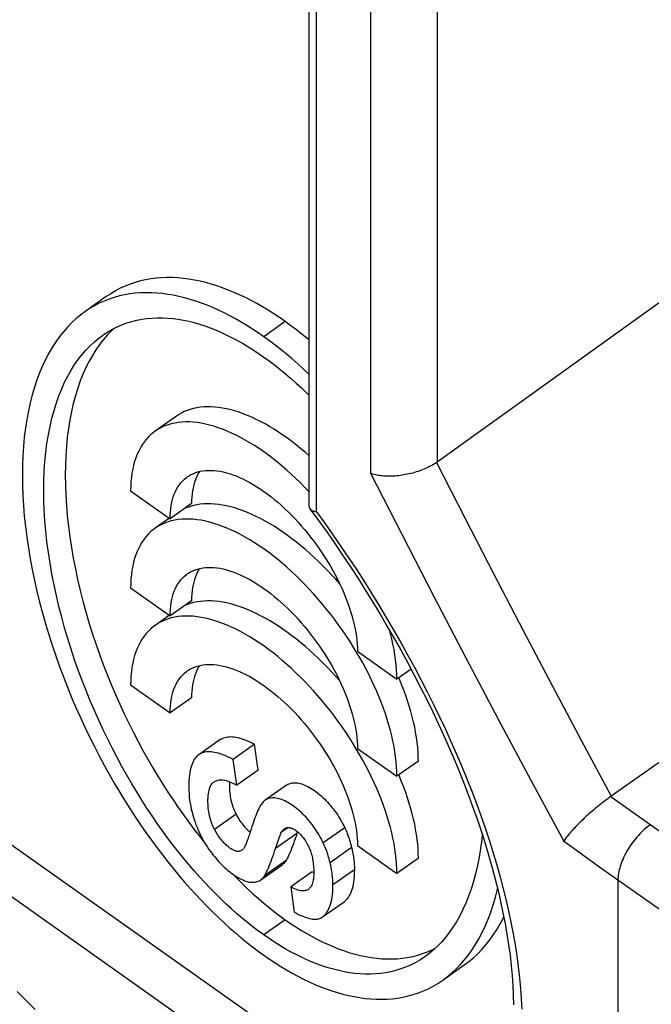
# Model space of a CAD drawing. Units: millimetres. Extents: x -27.2 to 27.2, y -41.4 to 41.4.
# Drawn here: x -24.4 to -20.3, y -1.5 to 5 of the extents above; entities that cross this region are included whole.
import ezdxf

# ---------------------------------------------------------------- set-up
doc = ezdxf.new("R2010")
doc.units = ezdxf.units.MM
doc.header["$LTSCALE"] = 30.734
doc.layers.get('0').update_dxf_attribs({"linetype": 'CONTINUOUS'})
doc.layers.add('RACCORDO', color=7, linetype='CONTINUOUS')

msp = doc.modelspace()

# ---------------------------------------------------------------- linework, layer by layer
at = {"color": 7, "linetype": 'CONTINUOUS'}
for p, q in [((-23.8663, 3.1299), (-24.0077, 3.0299)), ((-23.4031, 2.3432), (-23.5445, 2.2432)), ((-23.7055, 1.8505), (-23.4453, 1.6665)), ((-23.3039, 1.7665), (-23.4453, 1.6665)), ((-23.4506, 1.6703), (-23.5445, 1.6038)), ((-23.7055, 1.2112), (-23.4453, 1.0272)), ((-23.3039, 1.1272), (-23.4453, 1.0272)), ((-23.4506, 1.0309), (-23.5445, 0.9644)), ((-22.2112, 0.7939), (-21.951, 0.6099)), ((-21.8573, 0.6761), (-21.951, 0.6099)), ((-21.9346, 0.6103), (-21.9383, 0.6188)), ((-23.7055, 0.5718), (-23.4453, 0.3878)), ((-23.3039, 0.4878), (-23.4453, 0.3878)), ((-23.1158, 0.2118), (-23.2572, 0.1118)), ((-22.8896, 0.1818), (-23.031, 0.0818)), ((-22.865, 0.0117), (-22.8896, 0.1818)), ((-22.2112, 0.1545), (-21.951, -0.0295)), ((-23.0064, -0.0883), (-23.031, 0.0818)), ((-21.8096, 0.0705), (-21.951, -0.0295)), ((-22.865, 0.0117), (-23.0064, -0.0883)), ((-21.9346, -0.0291), (-21.9383, -0.0205)), ((-22.6784, -0.0877), (-22.8198, -0.1877)), ((-22.6701, -0.3681), (-22.7116, -0.3974)), ((-22.7406, -0.4753), (-22.7307, -0.4472)), ((-22.6059, -0.3949), (-22.6096, -0.4055)), ((-22.969, -0.5144), (-22.972, -0.5168)), ((-22.751, -0.5055), (-22.7406, -0.4753)), ((-22.2112, -0.4849), (-21.951, -0.6689)), ((-21.8096, -0.5689), (-21.951, -0.6689)), ((-22.8485, -0.7119), (-22.707, -0.6119)), ((-22.5087, -0.6581), (-22.6501, -0.7581)), ((-22.5087, -0.6581), (-22.4991, -0.6632)), ((-22.6501, -0.7581), (-22.629, -0.924)), ((-22.4406, -0.9557), (-22.2992, -0.8557)), ((-21.6488, -1.3724), (-21.5074, -1.2724))]:
    msp.add_line(p, q, dxfattribs=at)
at = {"color": 250, "linetype": 'CONTINUOUS'}
for p, q in [((-22.6868, 2.9658), (-22.8283, 2.8658)), ((-23.0113, -0.2792), (-23.1528, -0.3792)), ((-22.2946, -0.3689), (-22.436, -0.4689)), ((-22.6096, -0.4055), (-22.751, -0.5055)), ((-22.2497, -0.4987), (-22.3911, -0.5987)), ((-22.681, -0.5833), (-22.8224, -0.6833)), ((-22.2313, -0.6448), (-22.3727, -0.7448)), ((-22.6868, -0.9745), (-22.8283, -1.0745))]:
    msp.add_line(p, q, dxfattribs=at)
at = {"color": 7, "linetype": 'CONTINUOUS'}
for points in [[(-22.6868, 2.9658), (-22.7243, 2.9917), (-22.7618, 3.0166), (-22.7994, 3.0403), (-22.837, 3.0628), (-22.8746, 3.0843), (-22.9121, 3.1046), (-22.9497, 3.1237), (-22.9872, 3.1416), (-23.0247, 3.1582), (-23.0621, 3.1737), (-23.0995, 3.1879), (-23.1368, 3.2008), (-23.174, 3.2124), (-23.2111, 3.2227), (-23.248, 3.2317), (-23.2848, 3.2393), (-23.3215, 3.2455), (-23.358, 3.2502), (-23.3943, 3.2536), (-23.4304, 3.2554), (-23.4663, 3.2557), (-23.5019, 3.2545), (-23.5373, 3.2517), (-23.5723, 3.2473), (-23.607, 3.2412), (-23.6413, 3.2334), (-23.6752, 3.2239), (-23.7087, 3.2126), (-23.7417, 3.1996), (-23.7741, 3.1847), (-23.8059, 3.168), (-23.8372, 3.1494), (-23.8663, 3.1299)], [(-22.8283, 2.8658), (-22.8656, 2.8917), (-22.9031, 2.9164), (-22.9405, 2.9401), (-22.9779, 2.9626), (-23.0153, 2.984), (-23.0527, 3.0042), (-23.0901, 3.0232), (-23.1274, 3.041), (-23.1646, 3.0576), (-23.2019, 3.073), (-23.2391, 3.0872), (-23.2762, 3.1001), (-23.3132, 3.1118), (-23.3501, 3.1221), (-23.387, 3.1311), (-23.4237, 3.1388), (-23.4603, 3.1451), (-23.4967, 3.1499), (-23.5329, 3.1534), (-23.569, 3.1553), (-23.6048, 3.1558), (-23.6403, 3.1547), (-23.6757, 3.152), (-23.7107, 3.1477), (-23.7453, 3.1418), (-23.7797, 3.1342), (-23.8136, 3.1248), (-23.847, 3.1137), (-23.8801, 3.1009), (-23.9126, 3.0862), (-23.9445, 3.0696), (-23.9758, 3.0511), (-24.0077, 3.0299)], [(-24.0077, 3.0299), (-24.0365, 3.0084), (-24.0658, 2.9841), (-24.0942, 2.9577), (-24.1218, 2.9294), (-24.1485, 2.899), (-24.1742, 2.8666), (-24.199, 2.8321), (-24.2227, 2.7956), (-24.2452, 2.757), (-24.2666, 2.7164), (-24.2868, 2.6737), (-24.3057, 2.6291), (-24.3233, 2.5825), (-24.3396, 2.5339), (-24.3544, 2.4834), (-24.3678, 2.4311), (-24.3797, 2.377), (-24.3901, 2.3212), (-24.3989, 2.2637), (-24.4062, 2.2045), (-24.4119, 2.1439), (-24.416, 2.082), (-24.4184, 2.0186), (-24.4192, 1.9537)], [(-23.8908, 2.8749), (-23.8864, 2.8779), (-23.8564, 2.8976), (-23.8258, 2.9152), (-23.7946, 2.9308), (-23.763, 2.9445), (-23.7309, 2.9564), (-23.6983, 2.9663), (-23.6654, 2.9745), (-23.6321, 2.981), (-23.5985, 2.9857), (-23.5646, 2.9888), (-23.5305, 2.9903), (-23.4962, 2.9902), (-23.4618, 2.9886), (-23.4272, 2.9855), (-23.3925, 2.9809), (-23.3576, 2.9749), (-23.3226, 2.9675), (-23.2874, 2.9587), (-23.2523, 2.9486), (-23.2172, 2.9372), (-23.1821, 2.9246), (-23.1469, 2.9107), (-23.1117, 2.8956), (-23.0764, 2.8793), (-23.041, 2.8617), (-23.0054, 2.8429), (-22.9696, 2.8228), (-22.9341, 2.8017), (-22.8987, 2.7795), (-22.8634, 2.7563), (-22.8283, 2.732)], [(-23.817, 2.9196), (-23.8328, 2.9047), (-23.8598, 2.8767)], [(-22.5292, 2.8442), (-22.5367, 2.8505), (-22.5743, 2.8811), (-22.6118, 2.9105), (-22.6493, 2.9387), (-22.6868, 2.9658)], [(-22.8283, -1.0745), (-22.8634, -1.0491), (-22.8987, -1.0225), (-22.9341, -0.9946), (-22.9696, -0.9654), (-23.0054, -0.935), (-23.041, -0.9035), (-23.0764, -0.871), (-23.1117, -0.8374), (-23.1469, -0.8027), (-23.1821, -0.7668), (-23.2172, -0.7298), (-23.2523, -0.6915), (-23.2874, -0.6518), (-23.3226, -0.6109), (-23.3576, -0.5687), (-23.3925, -0.5254), (-23.4272, -0.481), (-23.4618, -0.4352), (-23.4962, -0.3881), (-23.5305, -0.3397), (-23.5646, -0.29), (-23.5985, -0.239), (-23.6321, -0.1867), (-23.6654, -0.1331), (-23.6983, -0.0784), (-23.7309, -0.0224), (-23.763, 0.0348), (-23.7946, 0.0933), (-23.8258, 0.153), (-23.8564, 0.2139), (-23.8864, 0.2759), (-23.9158, 0.3392), (-23.9444, 0.4034), (-23.9722, 0.4685), (-23.9993, 0.5347), (-24.0254, 0.6017), (-24.0505, 0.6696), (-24.0748, 0.7384), (-24.0979, 0.8077), (-24.1198, 0.8775), (-24.1406, 0.9478), (-24.16, 1.0185), (-24.1782, 1.0895), (-24.1951, 1.1607), (-24.2104, 1.2319), (-24.2243, 1.3029), (-24.2367, 1.3739), (-24.2476, 1.4444), (-24.2568, 1.5145), (-24.2644, 1.5841), (-24.2703, 1.6529), (-24.2746, 1.7209), (-24.2771, 1.788), (-24.278, 1.8538), (-24.2771, 1.9185), (-24.2746, 1.982), (-24.2703, 2.0439), (-24.2644, 2.1043), (-24.2568, 2.1632), (-24.2476, 2.2202), (-24.2367, 2.2755), (-24.2243, 2.3289), (-24.2104, 2.3803), (-24.1951, 2.4297), (-24.1782, 2.4771), (-24.16, 2.5224), (-24.1406, 2.5655), (-24.1198, 2.6065), (-24.0979, 2.6453), (-24.0748, 2.6819), (-24.0505, 2.7164), (-24.0254, 2.7487), (-23.9993, 2.7788), (-23.9722, 2.8067), (-23.9444, 2.8326), (-23.9158, 2.8563), (-23.8908, 2.8749)], [(-23.8598, 2.8767), (-23.8858, 2.8465), (-23.9108, 2.8142), (-23.9349, 2.7796), (-23.9578, 2.7429), (-23.9797, 2.7041), (-24.0004, 2.663), (-24.0197, 2.6198), (-24.0378, 2.5744), (-24.0546, 2.5268), (-24.0699, 2.4773), (-24.0837, 2.4259), (-24.096, 2.3725), (-24.1066, 2.3174), (-24.1157, 2.2606), (-24.1232, 2.202), (-24.1291, 2.142), (-24.1332, 2.0807), (-24.1357, 2.0179), (-24.1366, 1.9539), (-24.1357, 1.8888), (-24.1332, 1.8225), (-24.1291, 1.7552), (-24.1232, 1.6871), (-24.1158, 1.618), (-24.1067, 1.5484), (-24.096, 1.4783), (-24.0838, 1.4076), (-24.07, 1.3368), (-24.0548, 1.2658), (-24.0381, 1.1946), (-24.02, 1.1237), (-24.0007, 1.0531), (-23.98, 0.9828), (-23.9582, 0.913), (-23.9352, 0.8438), (-23.9111, 0.7752), (-23.8861, 0.7074), (-23.8601, 0.6404), (-23.8332, 0.5743), (-23.8055, 0.5091), (-23.777, 0.4449), (-23.7477, 0.3817), (-23.7178, 0.3196), (-23.6873, 0.2587), (-23.6561, 0.1989), (-23.6245, 0.1403), (-23.5924, 0.0829), (-23.5599, 0.0267), (-23.527, -0.0283), (-23.4937, -0.082), (-23.4601, -0.1344), (-23.4262, -0.1856), (-23.392, -0.2355), (-23.3576, -0.2842), (-23.3231, -0.3316), (-23.2883, -0.3777), (-23.2534, -0.4225), (-23.2188, -0.4656)], [(-22.5292, 2.618), (-22.5664, 2.6529), (-22.6038, 2.6867), (-22.6412, 2.7194), (-22.6786, 2.7509), (-22.716, 2.7814), (-22.7535, 2.8106), (-22.7909, 2.8388), (-22.8283, 2.8658)], [(-22.8283, 2.732), (-22.7931, 2.7066), (-22.7578, 2.6799), (-22.7224, 2.652), (-22.6869, 2.6228), (-22.6512, 2.5924), (-22.6156, 2.5609), (-22.5802, 2.5284), (-22.5449, 2.4949), (-22.5292, 2.4794)], [(-22.5292, 2.0816), (-22.554, 2.1034), (-22.5833, 2.1282), (-22.6128, 2.152), (-22.6424, 2.1749), (-22.672, 2.1969), (-22.7017, 2.2178), (-22.7313, 2.2378), (-22.7608, 2.2567), (-22.7903, 2.2745), (-22.8197, 2.2913), (-22.8489, 2.307), (-22.8779, 2.3215), (-22.9067, 2.335), (-22.9353, 2.3472), (-22.9636, 2.3584), (-22.9915, 2.3683), (-23.0191, 2.3771), (-23.0464, 2.3846), (-23.0732, 2.391), (-23.0995, 2.3962), (-23.1255, 2.4001), (-23.1509, 2.4028), (-23.1757, 2.4043), (-23.2001, 2.4046), (-23.2238, 2.4036), (-23.2469, 2.4014), (-23.2694, 2.398), (-23.2912, 2.3934), (-23.3124, 2.3876), (-23.3328, 2.3805), (-23.3525, 2.3723), (-23.3714, 2.3629), (-23.3895, 2.3523), (-23.4031, 2.3432)], [(-22.5292, 1.8434), (-22.5572, 1.8728), (-22.5864, 1.9025), (-22.616, 1.9313), (-22.6459, 1.9593), (-22.6759, 1.9864), (-22.7062, 2.0126), (-22.7366, 2.0378), (-22.767, 2.062), (-22.7977, 2.0853), (-22.8283, 2.1075), (-22.8589, 2.1286), (-22.8895, 2.1486), (-22.92, 2.1675), (-22.9503, 2.1853), (-22.9806, 2.2019), (-23.0107, 2.2173), (-23.0405, 2.2315), (-23.0701, 2.2445), (-23.0993, 2.2562), (-23.1283, 2.2667), (-23.1569, 2.276), (-23.1851, 2.2839), (-23.2128, 2.2906), (-23.2401, 2.296), (-23.2669, 2.3001), (-23.2931, 2.3029), (-23.3188, 2.3044), (-23.3439, 2.3045), (-23.3683, 2.3034), (-23.3922, 2.301), (-23.4153, 2.2972), (-23.4377, 2.2922), (-23.4593, 2.2858), (-23.4802, 2.2782), (-23.5003, 2.2693), (-23.5196, 2.2591), (-23.538, 2.2477), (-23.5446, 2.2432)], [(-23.5446, 2.2432), (-23.5555, 2.235), (-23.5722, 2.2211), (-23.588, 2.2061), (-23.6028, 2.1898), (-23.6167, 2.1723), (-23.6297, 2.1537), (-23.6416, 2.134), (-23.6526, 2.1131), (-23.6626, 2.0913), (-23.6715, 2.0683), (-23.6795, 2.0443), (-23.6864, 2.0194), (-23.6922, 1.9934), (-23.697, 1.9666), (-23.7007, 1.9388), (-23.7034, 1.9103), (-23.705, 1.8808), (-23.7055, 1.8505)], [(-24.4192, 1.9537), (-24.4184, 1.8877), (-24.416, 1.8209), (-24.4119, 1.7532), (-24.4062, 1.6845), (-24.3989, 1.6151), (-24.3901, 1.5451), (-24.3797, 1.4746), (-24.3678, 1.4036), (-24.3544, 1.3323), (-24.3396, 1.2609), (-24.3233, 1.1893), (-24.3057, 1.1178), (-24.2868, 1.0465), (-24.2666, 0.9752), (-24.2452, 0.9044), (-24.2227, 0.8339), (-24.199, 0.7638), (-24.1742, 0.6944), (-24.1485, 0.6256), (-24.1218, 0.5574), (-24.0942, 0.49), (-24.0658, 0.4235), (-24.0365, 0.3578), (-24.0065, 0.293), (-23.9758, 0.2293), (-23.9445, 0.1665), (-23.9126, 0.1047), (-23.8801, 0.0441), (-23.847, -0.0155), (-23.8136, -0.0739), (-23.7797, -0.1312), (-23.7453, -0.1874), (-23.7107, -0.2424), (-23.6757, -0.2961), (-23.6403, -0.3487), (-23.6048, -0.4002), (-23.569, -0.4504), (-23.5329, -0.4994), (-23.4967, -0.5472), (-23.4603, -0.5938), (-23.4237, -0.6393), (-23.387, -0.6835), (-23.3501, -0.7266), (-23.3132, -0.7685), (-23.2762, -0.8092), (-23.2391, -0.8488), (-23.2019, -0.8872), (-23.1646, -0.9244), (-23.1274, -0.9605), (-23.0901, -0.9954), (-23.0527, -1.0292), (-23.0153, -1.0619), (-22.9779, -1.0935), (-22.9405, -1.1239), (-22.9031, -1.1532), (-22.8656, -1.1813), (-22.8283, -1.2083)], [(-23.3321, 1.9427), (-23.3247, 1.9477), (-23.3107, 1.9561), (-23.296, 1.9634), (-23.2806, 1.9698), (-23.2646, 1.9751), (-23.248, 1.9793), (-23.2307, 1.9825), (-23.213, 1.9847), (-23.1947, 1.9858), (-23.1759, 1.9858), (-23.1566, 1.9848), (-23.1368, 1.9828), (-23.1166, 1.9796), (-23.096, 1.9755), (-23.075, 1.9703), (-23.0537, 1.964), (-23.0321, 1.9567), (-23.0101, 1.9485), (-22.988, 1.9392), (-22.9656, 1.9289), (-22.943, 1.9176), (-22.9202, 1.9054), (-22.8973, 1.8922), (-22.8744, 1.8781), (-22.8513, 1.8631), (-22.8283, 1.8473), (-22.8052, 1.8305), (-22.7821, 1.8129), (-22.7592, 1.7945), (-22.7363, 1.7753), (-22.7135, 1.7554), (-22.6909, 1.7347), (-22.6686, 1.7133), (-22.6464, 1.6912), (-22.6245, 1.6685), (-22.6028, 1.6452), (-22.5815, 1.6213), (-22.5605, 1.5968), (-22.5399, 1.5719), (-22.5197, 1.5464), (-22.5, 1.5205), (-22.4807, 1.4943), (-22.4618, 1.4676), (-22.4435, 1.4406), (-22.4258, 1.4133), (-22.4085, 1.3857), (-22.3919, 1.358), (-22.3759, 1.3301), (-22.3605, 1.302), (-22.3458, 1.2738), (-22.3318, 1.2456), (-22.3184, 1.2173), (-22.3058, 1.189), (-22.2939, 1.1609), (-22.2827, 1.1327), (-22.2723, 1.1048), (-22.2627, 1.077), (-22.2538, 1.0495), (-22.2458, 1.0222), (-22.2386, 0.9951), (-22.2322, 0.9684), (-22.2267, 0.9421), (-22.2219, 0.9162), (-22.2181, 0.8907), (-22.2151, 0.8657), (-22.2129, 0.8412), (-22.2116, 0.8173), (-22.2112, 0.7939)], [(-23.2512, 1.9785), (-23.2559, 1.9713), (-23.2641, 1.9564), (-23.2716, 1.9407), (-23.2783, 1.9242), (-23.2843, 1.907), (-23.2895, 1.889), (-23.2939, 1.8702), (-23.2975, 1.8508), (-23.3003, 1.8307), (-23.3023, 1.81), (-23.3035, 1.7886), (-23.3039, 1.7665)], [(-23.4453, 1.6665), (-23.4449, 1.6893), (-23.4436, 1.7115), (-23.4414, 1.7329), (-23.4384, 1.7536), (-23.4346, 1.7736), (-23.4298, 1.7929), (-23.4243, 1.8114), (-23.4179, 1.829), (-23.4107, 1.8458), (-23.4027, 1.8618), (-23.3938, 1.8769), (-23.3842, 1.8911), (-23.3738, 1.9043), (-23.3626, 1.9166), (-23.3507, 1.9279), (-23.3381, 1.9383), (-23.3321, 1.9427)], [(-22.328, 1.2376), (-22.3546, 1.2678), (-22.3822, 1.298), (-22.4101, 1.3276), (-22.4384, 1.3565), (-22.4669, 1.3846), (-22.4957, 1.4119), (-22.5248, 1.4384), (-22.554, 1.464), (-22.5833, 1.4888), (-22.6128, 1.5127), (-22.6424, 1.5356), (-22.672, 1.5575), (-22.7017, 1.5785), (-22.7313, 1.5984), (-22.7608, 1.6173), (-22.7903, 1.6352), (-22.8197, 1.6519), (-22.8489, 1.6676), (-22.8779, 1.6822), (-22.9067, 1.6956), (-22.9353, 1.7079), (-22.9636, 1.719), (-22.9915, 1.7289), (-23.0191, 1.7377), (-23.0464, 1.7453), (-23.0732, 1.7516), (-23.0995, 1.7568), (-23.1255, 1.7607), (-23.1509, 1.7634), (-23.1757, 1.7649), (-23.2001, 1.7652), (-23.2238, 1.7643), (-23.2469, 1.7621), (-23.2694, 1.7587), (-23.2912, 1.7541), (-23.3124, 1.7482)], [(-23.3124, 1.7482), (-23.3328, 1.7412), (-23.3499, 1.734)], [(-23.4377, 1.6528), (-23.4593, 1.6465), (-23.4802, 1.6388), (-23.5003, 1.6299), (-23.5196, 1.6197), (-23.538, 1.6083), (-23.5446, 1.6038)], [(-21.951, -0.0295), (-21.9515, 0.0016), (-21.9531, 0.0333), (-21.9558, 0.0656), (-21.9595, 0.0986), (-21.9643, 0.1323), (-21.9702, 0.1664), (-21.977, 0.2011), (-21.985, 0.2364), (-21.9939, 0.272), (-22.0039, 0.3079), (-22.0149, 0.3443), (-22.0268, 0.3809), (-22.0398, 0.4178), (-22.0537, 0.455), (-22.0685, 0.4922), (-22.0843, 0.5296), (-22.101, 0.5671), (-22.1185, 0.6046), (-22.1369, 0.6421), (-22.1562, 0.6795), (-22.1763, 0.7168), (-22.1972, 0.754), (-22.2189, 0.791), (-22.2412, 0.8277), (-22.2643, 0.8641), (-22.2882, 0.9002), (-22.3126, 0.9359), (-22.3377, 0.9712), (-22.3634, 1.0061), (-22.3896, 1.0404), (-22.4164, 1.0742), (-22.4437, 1.1074), (-22.4714, 1.1399), (-22.4996, 1.1718), (-22.5282, 1.203), (-22.5572, 1.2335), (-22.5864, 1.2631), (-22.616, 1.292), (-22.6459, 1.32), (-22.6759, 1.347), (-22.7062, 1.3732), (-22.7366, 1.3985), (-22.767, 1.4227), (-22.7977, 1.4459), (-22.8283, 1.4681), (-22.8589, 1.4892), (-22.8895, 1.5092), (-22.92, 1.5281), (-22.9503, 1.5459), (-22.9806, 1.5625), (-23.0107, 1.5779), (-23.0405, 1.5921), (-23.0701, 1.6051), (-23.0993, 1.6169), (-23.1283, 1.6274), (-23.1569, 1.6366), (-23.1851, 1.6446), (-23.2128, 1.6512), (-23.2401, 1.6566), (-23.2669, 1.6607), (-23.2931, 1.6635), (-23.3188, 1.665), (-23.3439, 1.6652), (-23.3683, 1.664), (-23.3922, 1.6616), (-23.4153, 1.6578), (-23.4377, 1.6528)], [(-23.5446, 1.6038), (-23.5555, 1.5957), (-23.5722, 1.5818), (-23.588, 1.5667), (-23.6028, 1.5504), (-23.6167, 1.5329), (-23.6297, 1.5143), (-23.6416, 1.4946), (-23.6526, 1.4738), (-23.6626, 1.4519), (-23.6715, 1.4289), (-23.6795, 1.4049), (-23.6864, 1.38), (-23.6922, 1.3541), (-23.697, 1.3272), (-23.7007, 1.2995), (-23.7034, 1.2709), (-23.705, 1.2414), (-23.7055, 1.2112)], [(-23.4453, 1.0272), (-23.4449, 1.05), (-23.4436, 1.0721), (-23.4414, 1.0935), (-23.4384, 1.1142), (-23.4346, 1.1343), (-23.4298, 1.1535), (-23.4243, 1.172), (-23.4179, 1.1897), (-23.4107, 1.2065), (-23.4027, 1.2224), (-23.3938, 1.2375), (-23.3842, 1.2517), (-23.3738, 1.2649), (-23.3626, 1.2772), (-23.3507, 1.2886), (-23.3381, 1.2989), (-23.3321, 1.3034)], [(-23.3321, 1.3034), (-23.3247, 1.3083), (-23.3107, 1.3167), (-23.296, 1.3241), (-23.2806, 1.3304), (-23.2646, 1.3357), (-23.248, 1.3399), (-23.2307, 1.3432), (-23.213, 1.3453), (-23.1947, 1.3464), (-23.1759, 1.3465), (-23.1566, 1.3455), (-23.1368, 1.3434), (-23.1166, 1.3403), (-23.096, 1.3361), (-23.075, 1.3309), (-23.0537, 1.3246), (-23.0321, 1.3174), (-23.0101, 1.3091), (-22.988, 1.2998), (-22.9656, 1.2895), (-22.943, 1.2783), (-22.9202, 1.266), (-22.8973, 1.2529), (-22.8744, 1.2388), (-22.8513, 1.2238), (-22.8283, 1.2079), (-22.8052, 1.1912), (-22.7821, 1.1735), (-22.7592, 1.1552), (-22.7363, 1.136), (-22.7135, 1.116), (-22.6909, 1.0953), (-22.6686, 1.0739), (-22.6464, 1.0519), (-22.6245, 1.0292), (-22.6028, 1.0058), (-22.5815, 0.9819), (-22.5605, 0.9575), (-22.5399, 0.9325), (-22.5197, 0.907), (-22.5, 0.8812), (-22.4807, 0.8549), (-22.4618, 0.8282), (-22.4435, 0.8012), (-22.4258, 0.7739), (-22.4085, 0.7464), (-22.3919, 0.7186), (-22.3759, 0.6907), (-22.3605, 0.6626), (-22.3458, 0.6344), (-22.3318, 0.6062), (-22.3184, 0.5779), (-22.3058, 0.5497), (-22.2939, 0.5215), (-22.2827, 0.4934), (-22.2723, 0.4654), (-22.2627, 0.4377), (-22.2538, 0.4101), (-22.2458, 0.3828), (-22.2386, 0.3558), (-22.2322, 0.3291), (-22.2267, 0.3027), (-22.2219, 0.2768), (-22.2181, 0.2513), (-22.2151, 0.2263), (-22.2129, 0.2019), (-22.2116, 0.1779), (-22.2112, 0.1545)], [(-23.2512, 1.3391), (-23.2559, 1.3319), (-23.2641, 1.317), (-23.2716, 1.3013), (-23.2783, 1.2849), (-23.2843, 1.2676), (-23.2895, 1.2496), (-23.2939, 1.2309), (-23.2975, 1.2114), (-23.3003, 1.1913), (-23.3023, 1.1706), (-23.3035, 1.1492), (-23.3039, 1.1272)], [(-23.3124, 1.1088), (-23.3328, 1.1018), (-23.3499, 1.0947)], [(-22.328, 0.5983), (-22.3546, 0.6284), (-22.3822, 0.6587), (-22.4101, 0.6883), (-22.4384, 0.7171), (-22.4669, 0.7452), (-22.4957, 0.7725), (-22.5248, 0.799), (-22.554, 0.8247), (-22.5833, 0.8494), (-22.6128, 0.8733), (-22.6424, 0.8962), (-22.672, 0.9181), (-22.7017, 0.9391), (-22.7313, 0.959), (-22.7608, 0.9779), (-22.7903, 0.9958), (-22.8197, 1.0125), (-22.8489, 1.0282), (-22.8779, 1.0428), (-22.9067, 1.0562), (-22.9353, 1.0685), (-22.9636, 1.0796), (-22.9915, 1.0896), (-23.0191, 1.0983), (-23.0464, 1.1059), (-23.0732, 1.1123), (-23.0995, 1.1174), (-23.1255, 1.1214), (-23.1509, 1.1241), (-23.1757, 1.1256), (-23.2001, 1.1258), (-23.2238, 1.1249), (-23.2469, 1.1227), (-23.2694, 1.1193), (-23.2912, 1.1147), (-23.3124, 1.1088)], [(-23.4377, 1.0134), (-23.4593, 1.0071), (-23.4802, 0.9995), (-23.5003, 0.9906), (-23.5196, 0.9804), (-23.538, 0.969), (-23.5446, 0.9644)], [(-21.951, -0.6689), (-21.9515, -0.6378), (-21.9531, -0.6061), (-21.9558, -0.5738), (-21.9595, -0.5408), (-21.9643, -0.5071), (-21.9702, -0.4729), (-21.977, -0.4382), (-21.985, -0.403), (-21.9939, -0.3674), (-22.0039, -0.3314), (-22.0149, -0.2951), (-22.0268, -0.2584), (-22.0398, -0.2215), (-22.0537, -0.1844), (-22.0685, -0.1471), (-22.0843, -0.1097), (-22.101, -0.0722), (-22.1185, -0.0348), (-22.1369, 0.0027), (-22.1562, 0.0402), (-22.1763, 0.0775), (-22.1972, 0.1146), (-22.2189, 0.1516), (-22.2412, 0.1883), (-22.2643, 0.2247), (-22.2882, 0.2609), (-22.3126, 0.2966), (-22.3377, 0.3319), (-22.3634, 0.3667), (-22.3896, 0.401), (-22.4164, 0.4348), (-22.4437, 0.468), (-22.4714, 0.5006), (-22.4996, 0.5325), (-22.5282, 0.5637), (-22.5572, 0.5941), (-22.5864, 0.6237), (-22.616, 0.6526), (-22.6459, 0.6806), (-22.6759, 0.7077), (-22.7062, 0.7339), (-22.7366, 0.7591), (-22.767, 0.7833), (-22.7977, 0.8066), (-22.8283, 0.8287), (-22.8589, 0.8498), (-22.8895, 0.8699), (-22.92, 0.8888), (-22.9503, 0.9065), (-22.9806, 0.9231), (-23.0107, 0.9385), (-23.0405, 0.9527), (-23.0701, 0.9657), (-23.0993, 0.9775), (-23.1283, 0.988), (-23.1569, 0.9972), (-23.1851, 1.0052), (-23.2128, 1.0119), (-23.2401, 1.0173), (-23.2669, 1.0214), (-23.2931, 1.0241), (-23.3188, 1.0256), (-23.3439, 1.0258), (-23.3683, 1.0247), (-23.3922, 1.0222), (-23.4153, 1.0185), (-23.4377, 1.0134)], [(-23.5446, 0.9644), (-23.5555, 0.9563), (-23.5722, 0.9424), (-23.588, 0.9273), (-23.6028, 0.911), (-23.6167, 0.8936), (-23.6297, 0.875), (-23.6416, 0.8553), (-23.6526, 0.8344), (-23.6626, 0.8125), (-23.6715, 0.7896), (-23.6795, 0.7656), (-23.6864, 0.7406), (-23.6922, 0.7147), (-23.697, 0.6878), (-23.7007, 0.6601), (-23.7034, 0.6315), (-23.705, 0.6021), (-23.7055, 0.5718)], [(-21.951, 0.6099), (-21.9515, 0.6409), (-21.9531, 0.6726), (-21.9558, 0.705), (-21.9595, 0.738), (-21.9643, 0.7716), (-21.9702, 0.8058), (-21.977, 0.8405), (-21.985, 0.8757), (-21.9939, 0.9113), (-21.9999, 0.933)], [(-23.4453, 0.3878), (-23.4449, 0.4106), (-23.4436, 0.4327), (-23.4414, 0.4541), (-23.4384, 0.4749), (-23.4346, 0.4949), (-23.4298, 0.5142), (-23.4243, 0.5326), (-23.4179, 0.5503), (-23.4107, 0.5671), (-23.4027, 0.5831), (-23.3938, 0.5981), (-23.3842, 0.6123), (-23.3738, 0.6255), (-23.3626, 0.6379), (-23.3507, 0.6492), (-23.3381, 0.6596), (-23.3321, 0.664)], [(-23.3321, 0.664), (-23.3247, 0.669), (-23.3107, 0.6773), (-23.296, 0.6847), (-23.2806, 0.691), (-23.2646, 0.6963), (-23.248, 0.7006), (-23.2307, 0.7038), (-23.213, 0.7059), (-23.1947, 0.707), (-23.1759, 0.7071), (-23.1566, 0.7061), (-23.1368, 0.704), (-23.1166, 0.7009), (-23.096, 0.6967), (-23.075, 0.6915), (-23.0537, 0.6853), (-23.0321, 0.678), (-23.0101, 0.6697), (-22.988, 0.6604), (-22.9656, 0.6501), (-22.943, 0.6389), (-22.9202, 0.6267), (-22.8973, 0.6135), (-22.8744, 0.5994), (-22.8513, 0.5844), (-22.8283, 0.5685), (-22.8052, 0.5518), (-22.7821, 0.5342), (-22.7592, 0.5158), (-22.7363, 0.4966), (-22.7135, 0.4766), (-22.6909, 0.456), (-22.6686, 0.4346), (-22.6464, 0.4125), (-22.6245, 0.3898), (-22.6028, 0.3665), (-22.5815, 0.3425), (-22.5605, 0.3181), (-22.5399, 0.2931), (-22.5197, 0.2677), (-22.5, 0.2418), (-22.4807, 0.2155), (-22.4618, 0.1888), (-22.4435, 0.1618), (-22.4258, 0.1346), (-22.4085, 0.107), (-22.3919, 0.0793), (-22.3759, 0.0513), (-22.3605, 0.0232), (-22.3458, -0.0049), (-22.3318, -0.0332), (-22.3184, -0.0615), (-22.3058, -0.0897), (-22.2939, -0.1179), (-22.2827, -0.146), (-22.2723, -0.1739), (-22.2627, -0.2017), (-22.2538, -0.2293), (-22.2458, -0.2566), (-22.2386, -0.2836), (-22.2322, -0.3103), (-22.2267, -0.3366), (-22.2219, -0.3625), (-22.2181, -0.388), (-22.2151, -0.413), (-22.2129, -0.4375), (-22.2116, -0.4614), (-22.2112, -0.4849)], [(-23.2512, 0.6997), (-23.2559, 0.6925), (-23.2641, 0.6777), (-23.2716, 0.662), (-23.2783, 0.6455), (-23.2843, 0.6282), (-23.2895, 0.6102), (-23.2939, 0.5915), (-23.2975, 0.5721), (-23.3003, 0.5519), (-23.3023, 0.5312), (-23.3035, 0.5098), (-23.3039, 0.4878)], [(-21.8096, 0.0705), (-21.8101, 0.1005), (-21.8116, 0.1312), (-21.8141, 0.1624), (-21.8176, 0.1943), (-21.822, 0.2268), (-21.8275, 0.2598), (-21.834, 0.2933), (-21.8414, 0.3272), (-21.8498, 0.3616), (-21.8591, 0.3963), (-21.8694, 0.4314), (-21.8807, 0.4667), (-21.8928, 0.5023), (-21.9059, 0.5382), (-21.9198, 0.5742), (-21.9346, 0.6103)], [(-23.1158, 0.2118), (-23.1146, 0.2127), (-23.1074, 0.2171), (-23.0999, 0.221), (-23.0921, 0.2242), (-23.0837, 0.2268), (-23.075, 0.2289), (-23.0658, 0.2304), (-23.0561, 0.2312), (-23.0459, 0.2314), (-23.0351, 0.231), (-23.0237, 0.2299), (-23.0117, 0.228), (-22.999, 0.2254), (-22.9856, 0.2219), (-22.9715, 0.2176), (-22.9567, 0.2124), (-22.9411, 0.2062), (-22.9247, 0.1991), (-22.9075, 0.1909), (-22.8896, 0.1818)], [(-23.031, 0.0818), (-23.0493, 0.091), (-23.0666, 0.0993), (-23.0831, 0.1065), (-23.0987, 0.1126), (-23.1134, 0.1177), (-23.1274, 0.122), (-23.1406, 0.1254), (-23.153, 0.128), (-23.1649, 0.1299), (-23.1761, 0.131), (-23.1868, 0.1314), (-23.197, 0.1312), (-23.2068, 0.1304), (-23.2161, 0.1289), (-23.225, 0.1268), (-23.2334, 0.1242), (-23.2414, 0.1209), (-23.2489, 0.1171), (-23.2559, 0.1128)], [(-23.2572, 0.1118), (-23.2625, 0.1079), (-23.2688, 0.1022), (-23.2748, 0.0958), (-23.2806, 0.0887), (-23.2861, 0.0807), (-23.2913, 0.0716), (-23.2963, 0.0616), (-23.3009, 0.0506), (-23.3052, 0.0384), (-23.309, 0.0252), (-23.3124, 0.0108), (-23.3154, -0.0049), (-23.3179, -0.0217), (-23.3198, -0.0397), (-23.3212, -0.0591), (-23.3221, -0.0797), (-23.3224, -0.1016)], [(-23.1555, -0.0656), (-23.1538, -0.0644), (-23.1484, -0.0612), (-23.1426, -0.0585), (-23.1365, -0.0563), (-23.13, -0.0547), (-23.1232, -0.0535), (-23.1161, -0.0529), (-23.1087, -0.0529), (-23.1008, -0.0534), (-23.0925, -0.0545), (-23.0838, -0.0561), (-23.0746, -0.0584), (-23.0648, -0.0615), (-23.0545, -0.0651), (-23.0435, -0.0697), (-23.0318, -0.075), (-23.0195, -0.0813), (-23.0064, -0.0883)], [(-21.8096, -0.5689), (-21.8101, -0.5388), (-21.8116, -0.5082), (-21.8141, -0.4769), (-21.8176, -0.4451), (-21.822, -0.4126), (-21.8275, -0.3796), (-21.834, -0.3461), (-21.8414, -0.3121), (-21.8498, -0.2778), (-21.8591, -0.2431), (-21.8694, -0.208), (-21.8807, -0.1726), (-21.8928, -0.137), (-21.9059, -0.1012), (-21.9198, -0.0652), (-21.9346, -0.0291)], [(-23.3224, -0.1016), (-23.322, -0.1235), (-23.3209, -0.145), (-23.3191, -0.1661), (-23.3167, -0.1869), (-23.3136, -0.2072), (-23.3099, -0.2273), (-23.3057, -0.2472), (-23.3009, -0.2669), (-23.2957, -0.2863), (-23.2899, -0.3055), (-23.2837, -0.3244), (-23.2773, -0.3427), (-23.2705, -0.3603), (-23.2636, -0.3772), (-23.2563, -0.3937), (-23.2489, -0.4096), (-23.2412, -0.425), (-23.2333, -0.4401), (-23.2251, -0.4548), (-23.2167, -0.4692), (-23.2079, -0.4834), (-23.1989, -0.4973), (-23.1896, -0.511), (-23.18, -0.5244)], [(-23.1528, -0.3792), (-23.1572, -0.3706), (-23.1615, -0.3615), (-23.1655, -0.3522), (-23.1695, -0.3424), (-23.1733, -0.3323), (-23.1768, -0.3218), (-23.1801, -0.311), (-23.1831, -0.2997), (-23.1858, -0.2882), (-23.1883, -0.2763), (-23.1904, -0.2641), (-23.1922, -0.2516), (-23.1937, -0.2388), (-23.1948, -0.2256), (-23.1956, -0.2122), (-23.196, -0.1982), (-23.196, -0.1839), (-23.1955, -0.1701), (-23.1946, -0.157), (-23.1932, -0.1444), (-23.1913, -0.1328), (-23.189, -0.1222), (-23.1864, -0.1126), (-23.1833, -0.1039), (-23.18, -0.0961), (-23.1763, -0.0891), (-23.1723, -0.0828), (-23.1681, -0.0772), (-23.1636, -0.0724), (-23.1588, -0.0681), (-23.1555, -0.0656)], [(-23.0538, -0.0654), (-23.0542, -0.0713), (-23.0546, -0.0848), (-23.0546, -0.0986), (-23.0541, -0.1123), (-23.0534, -0.1257), (-23.0523, -0.1388), (-23.0508, -0.1516), (-23.049, -0.1641), (-23.0469, -0.1762), (-23.0445, -0.1879), (-23.0417, -0.1995), (-23.0387, -0.2107), (-23.0354, -0.2216), (-23.0319, -0.2321), (-23.0281, -0.2423), (-23.0241, -0.2522), (-23.02, -0.2616), (-23.0158, -0.2706), (-23.0113, -0.2792)], [(-22.6784, -0.0877), (-22.6754, -0.0857), (-22.6689, -0.0819), (-22.6621, -0.0787), (-22.6551, -0.0762), (-22.6479, -0.0743), (-22.6404, -0.073), (-22.6325, -0.0722), (-22.6243, -0.0721), (-22.6157, -0.0725), (-22.6068, -0.0736), (-22.5975, -0.0752), (-22.588, -0.0774), (-22.5784, -0.0802), (-22.5686, -0.0836), (-22.5586, -0.0876), (-22.5484, -0.0921), (-22.538, -0.0972), (-22.5274, -0.103), (-22.5165, -0.1094), (-22.5054, -0.1165), (-22.4942, -0.1241), (-22.483, -0.1323), (-22.4717, -0.1409), (-22.4607, -0.1499), (-22.4499, -0.1591), (-22.4394, -0.1687), (-22.429, -0.1787), (-22.4188, -0.1889), (-22.4088, -0.1995), (-22.3988, -0.2106), (-22.3888, -0.2222), (-22.3789, -0.2344), (-22.3692, -0.2469), (-22.3596, -0.2597), (-22.3502, -0.2729), (-22.3412, -0.2862), (-22.3327, -0.2995), (-22.3245, -0.3129), (-22.3165, -0.3266), (-22.3089, -0.3404), (-22.3016, -0.3546), (-22.2946, -0.3689)], [(-22.8198, -0.1877), (-22.8229, -0.19), (-22.8291, -0.1953), (-22.835, -0.2014), (-22.8408, -0.2082), (-22.8463, -0.2161), (-22.8516, -0.2247), (-22.8568, -0.2341), (-22.8618, -0.2441), (-22.8668, -0.2548), (-22.8718, -0.2661), (-22.8768, -0.278), (-22.8817, -0.2905), (-22.8866, -0.3035), (-22.8916, -0.317), (-22.8965, -0.3312), (-22.9015, -0.3459), (-22.9066, -0.3612), (-22.9116, -0.377)], [(-22.436, -0.4689), (-22.443, -0.4546), (-22.4503, -0.4405), (-22.4579, -0.4266), (-22.4658, -0.413), (-22.474, -0.3996), (-22.4825, -0.3863), (-22.4915, -0.3731), (-22.5009, -0.3599), (-22.5104, -0.3471), (-22.5201, -0.3346), (-22.5301, -0.3224), (-22.5401, -0.3108), (-22.55, -0.2997), (-22.5599, -0.2892), (-22.57, -0.279), (-22.5803, -0.2691), (-22.5908, -0.2596), (-22.6016, -0.2503), (-22.6127, -0.2413), (-22.6241, -0.2325), (-22.6354, -0.2243), (-22.6467, -0.2166), (-22.658, -0.2094), (-22.669, -0.2029), (-22.6795, -0.1972), (-22.6899, -0.1921), (-22.7, -0.1876), (-22.7099, -0.1836), (-22.7197, -0.1803), (-22.7293, -0.1775), (-22.7388, -0.1753), (-22.7482, -0.1736), (-22.7572, -0.1725), (-22.7657, -0.1721), (-22.7737, -0.1722), (-22.7815, -0.1729), (-22.789, -0.1742), (-22.7962, -0.1761), (-22.8032, -0.1786), (-22.81, -0.1817), (-22.8166, -0.1855), (-22.8198, -0.1877)], [(-23.0113, -0.2792), (-23.0053, -0.2902), (-22.9993, -0.3007), (-22.9933, -0.3107), (-22.9873, -0.32), (-22.9812, -0.3288), (-22.9752, -0.3372), (-22.9691, -0.3452), (-22.9629, -0.3528), (-22.9567, -0.3601), (-22.9502, -0.3671), (-22.9437, -0.3738), (-22.9371, -0.3802), (-22.9305, -0.3862), (-22.9239, -0.3918), (-22.9178, -0.3967)], [(-22.972, -0.5168), (-22.9726, -0.5172), (-22.9764, -0.5194), (-22.9801, -0.5213), (-22.984, -0.5227), (-22.9879, -0.5237), (-22.9919, -0.5243), (-22.996, -0.5246), (-23.0001, -0.5245), (-23.0043, -0.524), (-23.0086, -0.5233), (-23.013, -0.5222), (-23.0175, -0.5208), (-23.0222, -0.519), (-23.027, -0.5169), (-23.0321, -0.5144), (-23.0374, -0.5114), (-23.043, -0.5081), (-23.0487, -0.5043), (-23.0547, -0.5), (-23.0609, -0.4953), (-23.0671, -0.4903), (-23.0732, -0.4851), (-23.0792, -0.4795), (-23.0852, -0.4738), (-23.091, -0.4679), (-23.0966, -0.4617), (-23.1023, -0.4553), (-23.1079, -0.4485), (-23.1135, -0.4414), (-23.1191, -0.4338), (-23.1247, -0.4259), (-23.1303, -0.4175), (-23.136, -0.4086), (-23.1416, -0.3993), (-23.1472, -0.3895), (-23.1528, -0.3792)], [(-22.9116, -0.377), (-22.9197, -0.4028), (-22.9226, -0.4118), (-22.9254, -0.4205), (-22.9283, -0.4289), (-22.9311, -0.437), (-22.9339, -0.4448), (-22.9367, -0.4524), (-22.9395, -0.4597)], [(-22.7116, -0.3974), (-22.7086, -0.3926), (-22.7056, -0.3882), (-22.7025, -0.3843), (-22.6992, -0.3807), (-22.6958, -0.3777), (-22.6927, -0.3753)], [(-22.6927, -0.3753), (-22.6924, -0.375), (-22.6888, -0.3728), (-22.6852, -0.371), (-22.6816, -0.3696), (-22.6779, -0.3685), (-22.6742, -0.3678), (-22.6705, -0.3675)], [(-22.6705, -0.3675), (-22.6659, -0.3674), (-22.6613, -0.3677), (-22.6566, -0.3683), (-22.6519, -0.3693), (-22.6472, -0.3707), (-22.6424, -0.3724), (-22.6375, -0.3745), (-22.6324, -0.377), (-22.6272, -0.3799), (-22.6219, -0.3832), (-22.6164, -0.3869), (-22.6109, -0.391), (-22.6055, -0.3953), (-22.6001, -0.3999), (-22.5948, -0.4048), (-22.5896, -0.4098), (-22.5845, -0.4151), (-22.5795, -0.4208), (-22.5745, -0.4268), (-22.5695, -0.433), (-22.5645, -0.4398), (-22.5594, -0.447), (-22.5543, -0.4547), (-22.5493, -0.4629), (-22.5442, -0.4716), (-22.5392, -0.4807), (-22.5342, -0.4904)], [(-22.2946, -0.3689), (-22.2903, -0.3779), (-22.2861, -0.3873), (-22.282, -0.397), (-22.278, -0.4071), (-22.2741, -0.4174), (-22.2703, -0.4281), (-22.2666, -0.4391), (-22.263, -0.4504), (-22.2595, -0.462), (-22.2561, -0.4739), (-22.2528, -0.4861), (-22.2497, -0.4987)], [(-22.7307, -0.4472), (-22.7245, -0.4293), (-22.7214, -0.4208), (-22.7182, -0.4127), (-22.7149, -0.4049), (-22.7116, -0.3974)], [(-22.6096, -0.4055), (-22.6155, -0.4234), (-22.6214, -0.4408), (-22.6273, -0.4576), (-22.6332, -0.4739), (-22.639, -0.4896), (-22.6448, -0.5049), (-22.6506, -0.5196), (-22.6564, -0.5338), (-22.6623, -0.5473), (-22.6684, -0.56), (-22.6746, -0.572), (-22.681, -0.5833)], [(-21.3888, -0.4128), (-21.3921, -0.4469), (-21.3997, -0.5057), (-21.4089, -0.5628), (-21.4198, -0.618), (-21.4322, -0.6714), (-21.4461, -0.7228), (-21.4615, -0.7723), (-21.4783, -0.8197), (-21.4965, -0.8649), (-21.5159, -0.9081), (-21.5367, -0.949), (-21.5586, -0.9878), (-21.5817, -1.0245), (-21.606, -1.059), (-21.6311, -1.0913), (-21.6572, -1.1214), (-21.6843, -1.1493), (-21.7121, -1.1751), (-21.7407, -1.1988), (-21.7658, -1.2174)], [(-22.9395, -0.4597), (-22.9449, -0.4735), (-22.9476, -0.4802), (-22.9503, -0.4864), (-22.9531, -0.4923), (-22.956, -0.4978), (-22.959, -0.5027), (-22.9622, -0.5072), (-22.9655, -0.5111), (-22.969, -0.5144)], [(-22.8224, -0.6833), (-22.8161, -0.672), (-22.8098, -0.66), (-22.8037, -0.6473), (-22.7978, -0.6338), (-22.792, -0.6196), (-22.7862, -0.6049), (-22.7804, -0.5896), (-22.7746, -0.5739), (-22.7687, -0.5576), (-22.7628, -0.5407), (-22.7569, -0.5234), (-22.751, -0.5055)], [(-22.5342, -0.4904), (-22.5307, -0.4976), (-22.5273, -0.5053), (-22.5241, -0.5132), (-22.521, -0.5215), (-22.518, -0.5301), (-22.5153, -0.5391), (-22.5127, -0.5483), (-22.5104, -0.5579), (-22.5083, -0.5676), (-22.5063, -0.5777), (-22.5046, -0.5879), (-22.5031, -0.5984), (-22.5019, -0.6091), (-22.5008, -0.6201), (-22.5, -0.6313), (-22.4995, -0.6428), (-22.4992, -0.6545), (-22.4991, -0.6665)], [(-22.3911, -0.5987), (-22.3942, -0.5861), (-22.3975, -0.5739), (-22.4009, -0.562), (-22.4044, -0.5504), (-22.408, -0.5391), (-22.4117, -0.5281), (-22.4155, -0.5174), (-22.4194, -0.5071), (-22.4234, -0.497), (-22.4275, -0.4873), (-22.4317, -0.4779), (-22.436, -0.4689)], [(-22.2497, -0.4987), (-22.246, -0.5145), (-22.2427, -0.5304), (-22.2398, -0.5464), (-22.2373, -0.5625), (-22.2352, -0.5787), (-22.2335, -0.595), (-22.2323, -0.6115), (-22.2316, -0.6281), (-22.2313, -0.6448)], [(-23.18, -0.5244), (-23.1706, -0.5371), (-23.1612, -0.5493), (-23.1517, -0.561), (-23.1423, -0.5722), (-23.133, -0.583), (-23.1234, -0.5934), (-23.1137, -0.6036), (-23.1039, -0.6136), (-23.094, -0.6231), (-23.0841, -0.6323), (-23.0741, -0.6412), (-23.0642, -0.6496), (-23.0544, -0.6575), (-23.0446, -0.665), (-23.035, -0.672)], [(-22.681, -0.5833), (-22.686, -0.5908), (-22.6913, -0.5975), (-22.697, -0.6036), (-22.703, -0.6089), (-22.707, -0.6119)], [(-22.3727, -0.7448), (-22.373, -0.7281), (-22.3737, -0.7115), (-22.3749, -0.6951), (-22.3766, -0.6788), (-22.3787, -0.6626), (-22.3812, -0.6465), (-22.3841, -0.6305), (-22.3874, -0.6145), (-22.3911, -0.5987)], [(-22.2313, -0.6448), (-22.2317, -0.6666), (-22.2327, -0.6871), (-22.2342, -0.7063), (-22.2364, -0.7241), (-22.2392, -0.7406), (-22.2424, -0.7559), (-22.2461, -0.7699), (-22.2502, -0.7828), (-22.2547, -0.7946), (-22.2595, -0.8055), (-22.2646, -0.8152), (-22.27, -0.8241), (-22.2756, -0.8322), (-22.2814, -0.8393), (-22.2873, -0.8457), (-22.2934, -0.8512), (-22.2992, -0.8557)], [(-23.0353, -0.6723), (-23.0063, -0.7018), (-22.9708, -0.7368), (-22.9352, -0.7707), (-22.8996, -0.8034), (-22.8641, -0.8348), (-22.8285, -0.8652), (-22.793, -0.8943), (-22.7576, -0.9222), (-22.7222, -0.9489), (-22.6868, -0.9745)], [(-23.035, -0.672), (-23.0234, -0.68), (-23.0122, -0.6872), (-23.0015, -0.6938), (-22.9912, -0.6998), (-22.9813, -0.705), (-22.9718, -0.7097), (-22.9628, -0.7138), (-22.9543, -0.7172), (-22.9461, -0.7202), (-22.9383, -0.7226), (-22.9308, -0.7246), (-22.9236, -0.7261), (-22.9166, -0.7272), (-22.9098, -0.7279), (-22.9033, -0.7281)], [(-22.9033, -0.7281), (-22.8951, -0.7279), (-22.8872, -0.7271), (-22.8795, -0.7257), (-22.8719, -0.7236), (-22.8645, -0.7208), (-22.8575, -0.7175), (-22.8508, -0.7135), (-22.8485, -0.7119)], [(-22.8485, -0.7119), (-22.8445, -0.7089), (-22.8384, -0.7036), (-22.8328, -0.6976), (-22.8274, -0.6908), (-22.8224, -0.6833)], [(-22.4991, -0.6665), (-22.4993, -0.6794), (-22.5, -0.6915), (-22.501, -0.7027), (-22.5025, -0.7131), (-22.5044, -0.7227), (-22.5066, -0.7314), (-22.5091, -0.7393), (-22.512, -0.7464), (-22.5151, -0.7527), (-22.5185, -0.7583), (-22.5222, -0.7633), (-22.5261, -0.7676), (-22.5302, -0.7714)], [(-22.539, -0.7772), (-22.5442, -0.7796), (-22.5496, -0.7815), (-22.5554, -0.7829), (-22.5615, -0.7839), (-22.5679, -0.7843), (-22.5745, -0.7843), (-22.5813, -0.7837), (-22.5883, -0.7827), (-22.5957, -0.781), (-22.6035, -0.7789), (-22.6117, -0.7761), (-22.6205, -0.7727), (-22.6298, -0.7685), (-22.6397, -0.7637), (-22.6501, -0.7581)], [(-22.5302, -0.7714), (-22.5345, -0.7746), (-22.539, -0.7772)], [(-22.4406, -0.9557), (-22.4362, -0.9524), (-22.43, -0.947), (-22.424, -0.9407), (-22.4181, -0.9337), (-22.4125, -0.9257), (-22.407, -0.9169), (-22.4018, -0.9072), (-22.3969, -0.8964), (-22.3923, -0.8846), (-22.388, -0.8717), (-22.3842, -0.8575), (-22.3809, -0.8421), (-22.378, -0.8255), (-22.3758, -0.8074), (-22.3742, -0.788), (-22.3731, -0.7671), (-22.3727, -0.7448)], [(-21.6488, -1.3724), (-21.62, -1.3509), (-21.5907, -1.3266), (-21.5623, -1.3003), (-21.5347, -1.2719), (-21.508, -1.2416), (-21.4823, -1.2091), (-21.4575, -1.1747), (-21.4338, -1.1381), (-21.4113, -1.0996), (-21.3899, -1.0589), (-21.3697, -1.0163), (-21.3508, -0.9716), (-21.3332, -0.925), (-21.3169, -0.8764), (-21.3021, -0.826), (-21.2887, -0.7737), (-21.2877, -0.769)], [(-22.629, -0.924), (-22.6137, -0.932), (-22.5991, -0.9393), (-22.5851, -0.9458), (-22.5719, -0.9514), (-22.5594, -0.9562), (-22.5475, -0.9604), (-22.5363, -0.9638), (-22.5258, -0.9664), (-22.5159, -0.9685), (-22.5067, -0.9699), (-22.4981, -0.9707), (-22.49, -0.971), (-22.4825, -0.9707), (-22.4754, -0.9699), (-22.4686, -0.9685), (-22.4619, -0.9666), (-22.4553, -0.9641), (-22.4489, -0.9609), (-22.4425, -0.957), (-22.4406, -0.9557)], [(-21.5074, -1.2724), (-21.4761, -1.2489), (-21.447, -1.2246), (-21.4187, -1.1982), (-21.3913, -1.1698), (-21.3648, -1.1394), (-21.3392, -1.1069), (-21.3146, -1.0725), (-21.2911, -1.0359), (-21.2687, -0.9974), (-21.2474, -0.9568), (-21.2468, -0.9555)], [(-22.6868, -0.9745), (-22.6515, -0.9989), (-22.6161, -1.0222), (-22.5807, -1.0444), (-22.5451, -1.0655), (-22.5096, -1.0855), (-22.474, -1.1043), (-22.4385, -1.122), (-22.4029, -1.1384), (-22.3674, -1.1536), (-22.3319, -1.1676), (-22.2965, -1.1803), (-22.2611, -1.1916), (-22.2258, -1.2017), (-22.1906, -1.2104), (-22.1555, -1.2178), (-22.1204, -1.2237), (-22.0855, -1.2283), (-22.0508, -1.2313), (-22.0163, -1.2328), (-21.9819, -1.2328), (-21.9478, -1.2312), (-21.9139, -1.228), (-21.8803, -1.2231), (-21.847, -1.2165), (-21.8141, -1.2081), (-21.7816, -1.198)], [(-21.7658, -1.2174), (-21.7701, -1.2205), (-21.8001, -1.2401), (-21.8307, -1.2577), (-21.8619, -1.2733), (-21.8936, -1.2871), (-21.9256, -1.2989), (-21.9582, -1.3089), (-21.9911, -1.3171), (-22.0244, -1.3235), (-22.058, -1.3283), (-22.0919, -1.3314), (-22.126, -1.3329), (-22.1603, -1.3328), (-22.1947, -1.3311), (-22.2293, -1.328), (-22.264, -1.3234), (-22.2989, -1.3174), (-22.3339, -1.31), (-22.3691, -1.3012), (-22.4042, -1.2911), (-22.4393, -1.2798), (-22.4745, -1.2672), (-22.5096, -1.2533), (-22.5449, -1.2382), (-22.5802, -1.2218), (-22.6156, -1.2043), (-22.6512, -1.1854), (-22.6869, -1.1653), (-22.7224, -1.1442), (-22.7578, -1.122), (-22.7931, -1.0988), (-22.8283, -1.0745)], [(-21.7816, -1.198), (-21.7495, -1.186), (-21.7179, -1.1721), (-21.6981, -1.1621)], [(-22.8283, -1.2083), (-22.7909, -1.2342), (-22.7535, -1.259), (-22.716, -1.2826), (-22.6786, -1.3051), (-22.6412, -1.3265), (-22.6038, -1.3467), (-22.5664, -1.3657), (-22.5291, -1.3835), (-22.4919, -1.4001), (-22.4546, -1.4155), (-22.4175, -1.4297), (-22.3803, -1.4427), (-22.3433, -1.4543), (-22.3064, -1.4647), (-22.2695, -1.4737), (-22.2328, -1.4813), (-22.1963, -1.4876), (-22.1598, -1.4925), (-22.1236, -1.4959), (-22.0876, -1.4979), (-22.0517, -1.4983), (-22.0162, -1.4972), (-21.9808, -1.4946), (-21.9458, -1.4903), (-21.9112, -1.4843), (-21.8768, -1.4767), (-21.8429, -1.4674), (-21.8095, -1.4563), (-21.7764, -1.4434), (-21.744, -1.4287), (-21.712, -1.4121), (-21.6807, -1.3937), (-21.6488, -1.3724)]]:
    msp.add_lwpolyline(points, dxfattribs=at)
at = {"layer": 'RACCORDO', "color": 250, "linetype": 'CONTINUOUS'}
for p, q in [((-22.1247, 5.7833), (-22.1247, 1.9664)), ((-21.6864, 5.685), (-21.6864, 2.0399)), ((-22.4805, 1.713), (-22.4805, 5.3289)), ((-20.5414, -0.1628), (-20.4114, -0.256)), ((-20.4114, -0.256), (-19.3339, -1.0183)), ((-21.945, -2.2828), (-24.6667, -0.3583)), ((-22.1865, -2.4535), (-24.9496, -0.4997)), ((-20.6142, -0.6274), (-19.5479, -1.3818)), ((-20.4948, -0.7122), (-20.4948, -5.3033)), ((-24.3338, -1.565), (-24.4541, -1.448))]:
    msp.add_line(p, q, dxfattribs=at)
at = {"layer": 'RACCORDO', "color": 7, "linetype": 'CONTINUOUS'}
for p, q in [((-22.5292, 1.7484), (-22.5292, 5.3268)), ((-20.1366, 3.1499), (-21.6864, 2.0399)), ((-21.6896, 2.0377), (-21.6864, 2.0399)), ((-18.8223, 1.0472), (-20.5395, -0.1614))]:
    msp.add_line(p, q, dxfattribs=at)
for points in [[(-21.6896, 2.0377), (-21.6984, 2.0319), (-21.7076, 2.0262), (-21.717, 2.0207), (-21.7267, 2.0153), (-21.7367, 2.0101), (-21.7469, 2.005), (-21.7573, 2.0002), (-21.7679, 1.9955), (-21.7788, 1.991), (-21.7898, 1.9867), (-21.8009, 1.9826), (-21.8121, 1.9787), (-21.8235, 1.975), (-21.835, 1.9715), (-21.8465, 1.9682), (-21.8581, 1.9652), (-21.8697, 1.9624), (-21.8814, 1.9598), (-21.893, 1.9574), (-21.9047, 1.9553), (-21.9163, 1.9534), (-21.9278, 1.9517), (-21.9393, 1.9503), (-21.9507, 1.9491), (-21.962, 1.9481), (-21.9731, 1.9474), (-21.9842, 1.9469), (-21.9951, 1.9467), (-22.0058, 1.9467), (-22.0164, 1.9469), (-22.0267, 1.9473), (-22.0369, 1.948), (-22.0468, 1.9488), (-22.0565, 1.95), (-22.066, 1.9513), (-22.0753, 1.9528), (-22.0842, 1.9546), (-22.0929, 1.9565), (-22.1013, 1.9587), (-22.1094, 1.9611), (-22.1172, 1.9636), (-22.1247, 1.9664)], [(-22.5292, 1.7484), (-22.5291, 1.7467), (-22.5287, 1.7434), (-22.5279, 1.7404), (-22.5267, 1.7374), (-22.5251, 1.7347), (-22.5242, 1.7332)], [(-22.5242, 1.7332), (-22.5232, 1.732), (-22.5209, 1.7295), (-22.5183, 1.7272), (-22.5153, 1.725), (-22.512, 1.7229), (-22.5084, 1.721), (-22.5044, 1.7193), (-22.5002, 1.7177), (-22.4957, 1.7163), (-22.4909, 1.715), (-22.4858, 1.7139), (-22.4805, 1.713)], [(-22.5242, 1.7332), (-22.4669, 1.6545), (-22.4136, 1.5796), (-22.361, 1.504), (-22.3091, 1.4277), (-22.2579, 1.3507), (-22.2074, 1.2732), (-22.1578, 1.195), (-22.109, 1.1164), (-22.0612, 1.0373), (-22.0142, 0.9578), (-21.9682, 0.878), (-21.9232, 0.7979), (-21.8793, 0.7175), (-21.8365, 0.637), (-21.7947, 0.5563), (-21.7541, 0.4756), (-21.7147, 0.3948), (-21.6765, 0.3141), (-21.6396, 0.2335), (-21.6039, 0.153), (-21.5696, 0.0727), (-21.5366, -0.0073), (-21.5049, -0.087), (-21.4746, -0.1664), (-21.4457, -0.2453), (-21.4183, -0.3238), (-21.3923, -0.4017), (-21.3677, -0.4791), (-21.3447, -0.5558), (-21.3231, -0.6319), (-21.3031, -0.7072), (-21.2846, -0.7817), (-21.2676, -0.8553), (-21.2521, -0.9281), (-21.2382, -0.9998), (-21.2259, -1.0706), (-21.2151, -1.1404), (-21.2058, -1.209), (-21.1981, -1.2766), (-21.192, -1.3429), (-21.1874, -1.4081), (-21.1843, -1.472), (-21.1828, -1.5346)], [(-20.5395, -0.1615), (-20.5515, -0.1698), (-20.5617, -0.1771), (-20.5721, -0.1847), (-20.5826, -0.1925), (-20.5931, -0.2005), (-20.6037, -0.2087), (-20.6143, -0.2171), (-20.625, -0.2256), (-20.6356, -0.2343), (-20.6462, -0.2431), (-20.6567, -0.252), (-20.6671, -0.261), (-20.6774, -0.27), (-20.6877, -0.2791), (-20.6977, -0.2882), (-20.7077, -0.2973), (-20.7174, -0.3064), (-20.727, -0.3155), (-20.7363, -0.3245), (-20.7454, -0.3335), (-20.7543, -0.3424), (-20.763, -0.3512), (-20.7714, -0.3599), (-20.7795, -0.3684), (-20.7873, -0.3768), (-20.7948, -0.3851), (-20.802, -0.3932), (-20.8089, -0.4011), (-20.8154, -0.4089), (-20.8216, -0.4164), (-20.8275, -0.4237), (-20.833, -0.4308), (-20.8382, -0.4377), (-20.843, -0.4443), (-20.8474, -0.4507), (-20.8514, -0.4568)]]:
    msp.add_lwpolyline(points, dxfattribs=at)
at = {"layer": 'RACCORDO', "color": 250, "linetype": 'CONTINUOUS'}
for points in [[(-21.6896, 2.0377), (-21.5017, 1.6692), (-21.3122, 1.3015), (-21.1213, 0.9345), (-20.9289, 0.5684), (-20.7349, 0.2031), (-20.5395, -0.1614)], [(-22.1247, 1.9663), (-21.9171, 1.56), (-21.7076, 1.1547), (-21.4963, 0.7503), (-21.2831, 0.3469), (-21.0681, -0.0555), (-20.8513, -0.4569)], [(-22.4805, 1.713), (-22.4263, 1.6376), (-22.3727, 1.5616), (-22.3198, 1.4849), (-22.2676, 1.4075), (-22.2161, 1.3294), (-22.1655, 1.2508), (-22.1157, 1.1717), (-22.0667, 1.0921), (-22.0186, 1.0121), (-21.9715, 0.9318), (-21.9253, 0.851), (-21.8802, 0.7701), (-21.836, 0.6888)], [(-21.836, 0.6888), (-21.793, 0.6073), (-21.751, 0.5258), (-21.7102, 0.444), (-21.6705, 0.3622), (-21.632, 0.2804), (-21.5947, 0.1987), (-21.5587, 0.1169), (-21.524, 0.0354), (-21.4906, -0.046), (-21.4584, -0.1272), (-21.4277, -0.2081), (-21.3984, -0.2887), (-21.3704, -0.3689), (-21.3439, -0.4487), (-21.3188, -0.528), (-21.2952, -0.6068), (-21.2731, -0.6851), (-21.2525, -0.7627), (-21.2334, -0.8397), (-21.2159, -0.916), (-21.1999, -0.9916), (-21.1854, -1.0664), (-21.1726, -1.1403), (-21.1613, -1.2133), (-21.1516, -1.2855), (-21.1436, -1.3567), (-21.1371, -1.4268), (-21.1322, -1.496), (-21.129, -1.564)], [(-20.2808, -0.3488), (-20.291, -0.3561), (-20.3011, -0.3639), (-20.3112, -0.3721), (-20.3212, -0.3808), (-20.3312, -0.39), (-20.341, -0.3995), (-20.3507, -0.4093), (-20.3602, -0.4196), (-20.3696, -0.4301), (-20.3787, -0.441), (-20.3877, -0.4521), (-20.3964, -0.4635), (-20.4048, -0.4751), (-20.413, -0.4869), (-20.4208, -0.4989), (-20.4284, -0.511), (-20.4356, -0.5233), (-20.4424, -0.5356), (-20.4489, -0.548), (-20.455, -0.5604), (-20.4608, -0.5729), (-20.4661, -0.5853), (-20.471, -0.5976), (-20.4754, -0.6099), (-20.4794, -0.6221), (-20.483, -0.6341), (-20.4861, -0.646), (-20.4888, -0.6576), (-20.4909, -0.6691), (-20.4926, -0.6803), (-20.4938, -0.6912), (-20.4946, -0.7019), (-20.4948, -0.7122)], [(-20.8513, -0.4569), (-20.7922, -0.4996), (-20.6142, -0.6274)]]:
    msp.add_lwpolyline(points, dxfattribs=at)

doc.saveas('drawing.dxf')
